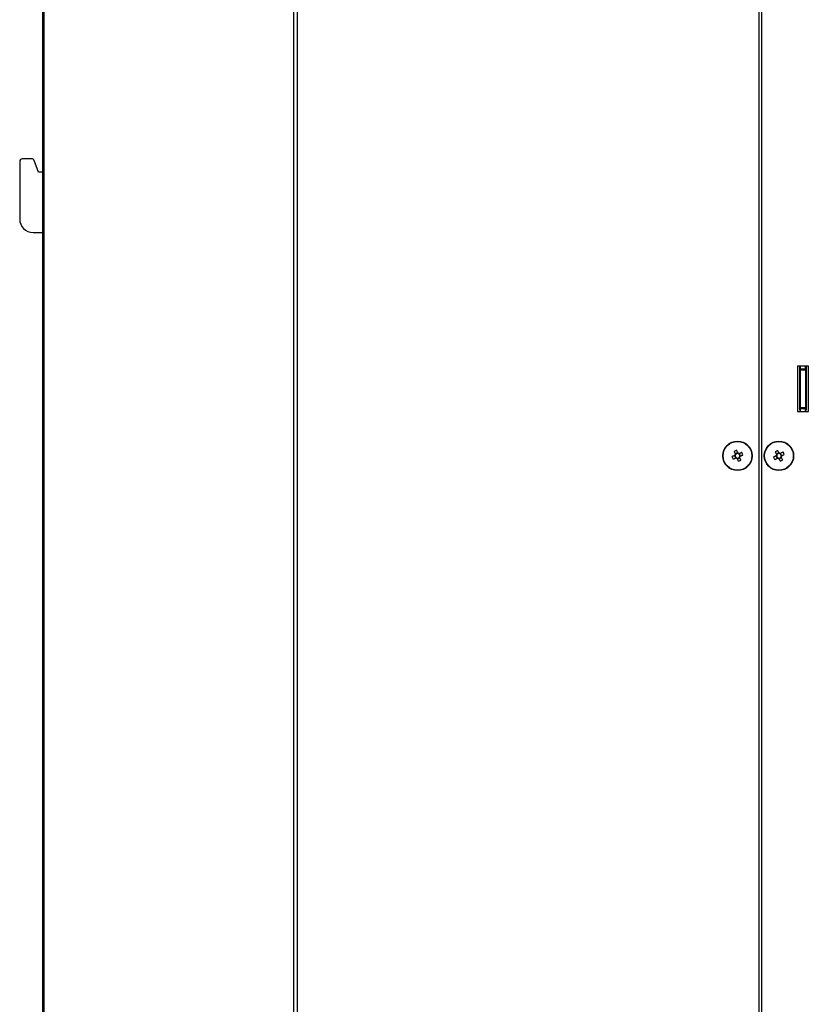
# Model space of a CAD drawing. Extents: x 69 to 2094, y 69 to 2871.
# Drawn here: x 1240 to 1535, y 1699 to 2067 of the extents above; entities that cross this region are included whole.
import ezdxf

# ---------------------------------------------------------------- set-up
doc = ezdxf.new("R2010")
doc.units = 0
doc.header["$LTSCALE"] = 7
doc.layers.get('0').update_dxf_attribs({"linetype": 'CONTINUOUS'})

msp = doc.modelspace()

# ---------------------------------------------------------------- linework, layer by layer
at = {"color": 7, "linetype": 'Continuous'}
for p, q in [((1517.06, 2715), (1517.06, 1363)), ((1248.06, 2435), (1248.06, 1360)), ((1248.64, 2435), (1248.64, 1360)), ((1341.97, 2435), (1341.97, 1360)), ((1343.38, 2435), (1343.38, 1360)), ((1516.06, 2433), (1516.06, 1362)), ((1239.56, 2013.5), (1239.56, 1992)), ((1244.04, 2014.5), (1240.56, 2014.5)), ((1246.56, 2009.5), (1244.97, 2013.84)), ((1248.06, 2009.5), (1246.56, 2009.5)), ((1244.56, 1987), (1248.06, 1987)), ((1530.56, 1937), (1530.56, 1920)), ((1534.56, 1937), (1530.56, 1937)), ((1531.3, 1937), (1531.3, 1920.7)), ((1531.56, 1937), (1531.56, 1936)), ((1531.56, 1936), (1533.56, 1936)), ((1531.56, 1935.5), (1531.56, 1936)), ((1533.56, 1936), (1533.56, 1937)), ((1533.56, 1936), (1533.56, 1935.5)), ((1533.9, 1920.7), (1533.9, 1937)), ((1534.56, 1920), (1534.56, 1937)), ((1533.56, 1935.5), (1531.56, 1935.5)), ((1531.56, 1935.5), (1531.56, 1921.5)), ((1533.56, 1935.5), (1533.56, 1921.5)), ((1531.56, 1921.5), (1533.56, 1921.5)), ((1531.56, 1921), (1531.56, 1921.5)), ((1533.56, 1921), (1531.56, 1921)), ((1531.56, 1921), (1531.56, 1920)), ((1533.56, 1921.5), (1533.56, 1921)), ((1533.56, 1920), (1533.56, 1921)), ((1530.56, 1920), (1534.56, 1920)), ((1531.3, 1920.7), (1531.56, 1920.7)), ((1533.56, 1920.7), (1533.9, 1920.7)), ((1506.95, 1903.6), (1507.34, 1902.65)), ((1508.16, 1904.61), (1507.2, 1904.21)), ((1507.95, 1902.39), (1508.91, 1902.79)), ((1509.16, 1903.4), (1508.77, 1904.35)), ((1522.45, 1903.49), (1522.93, 1902.58)), ((1523.54, 1904.61), (1522.64, 1904.12)), ((1523.57, 1902.39), (1524.47, 1902.88)), ((1524.67, 1903.51), (1524.18, 1904.42))]:
    msp.add_line(p, q, dxfattribs=at)
at = {"color": 7, "linetype": 'Continuous', "flags": 128}
for points in [[(1507.06, 1903.64), (1506.92, 1903.59), (1506.79, 1903.53), (1506.66, 1903.48), (1506.52, 1903.42), (1506.39, 1903.37), (1506.26, 1903.32), (1506.13, 1903.26), (1506, 1903.21)], [(1506.39, 1902.26), (1506.52, 1902.31), (1506.65, 1902.36), (1506.78, 1902.42), (1506.92, 1902.47), (1507.05, 1902.53), (1507.18, 1902.58), (1507.32, 1902.64), (1507.45, 1902.69)], [(1506.81, 1905.16), (1506.86, 1905.03), (1506.92, 1904.9), (1506.97, 1904.77), (1507.03, 1904.64), (1507.08, 1904.51), (1507.14, 1904.37), (1507.19, 1904.24), (1507.25, 1904.11)], [(1508.2, 1904.5), (1508.14, 1904.63), (1508.09, 1904.77), (1508.03, 1904.9), (1507.98, 1905.03), (1507.93, 1905.16), (1507.87, 1905.3), (1507.82, 1905.43), (1507.76, 1905.56)], [(1509.72, 1904.74), (1509.59, 1904.69), (1509.46, 1904.64), (1509.33, 1904.58), (1509.19, 1904.53), (1509.06, 1904.47), (1508.93, 1904.42), (1508.8, 1904.36), (1508.66, 1904.31)], [(1509.3, 1901.84), (1509.25, 1901.97), (1509.19, 1902.1), (1509.14, 1902.23), (1509.08, 1902.36), (1509.03, 1902.49), (1508.97, 1902.63), (1508.92, 1902.76), (1508.86, 1902.89)], [(1509.06, 1903.36), (1509.19, 1903.41), (1509.32, 1903.47), (1509.45, 1903.52), (1509.59, 1903.58), (1509.72, 1903.63), (1509.85, 1903.68), (1509.98, 1903.74), (1510.11, 1903.79)], [(1522.55, 1903.54), (1522.42, 1903.48), (1522.29, 1903.41), (1522.16, 1903.34), (1522.04, 1903.27), (1521.91, 1903.2), (1521.79, 1903.14), (1521.66, 1903.07), (1521.54, 1903)], [(1522.02, 1902.1), (1522.15, 1902.16), (1522.27, 1902.23), (1522.4, 1902.3), (1522.52, 1902.36), (1522.65, 1902.43), (1522.78, 1902.5), (1522.91, 1902.57), (1523.03, 1902.64)], [(1522.15, 1905.03), (1522.22, 1904.91), (1522.28, 1904.78), (1522.35, 1904.66), (1522.42, 1904.53), (1522.49, 1904.4), (1522.55, 1904.28), (1522.62, 1904.15), (1522.69, 1904.02)], [(1523.6, 1904.51), (1523.53, 1904.64), (1523.46, 1904.76), (1523.39, 1904.89), (1523.33, 1905.02), (1523.26, 1905.14), (1523.19, 1905.27), (1523.13, 1905.39), (1523.06, 1905.52)], [(1525.09, 1904.9), (1524.96, 1904.84), (1524.84, 1904.77), (1524.71, 1904.7), (1524.59, 1904.64), (1524.46, 1904.57), (1524.33, 1904.5), (1524.21, 1904.43), (1524.08, 1904.36)], [(1524.96, 1901.97), (1524.89, 1902.09), (1524.83, 1902.22), (1524.76, 1902.34), (1524.69, 1902.47), (1524.62, 1902.6), (1524.56, 1902.72), (1524.49, 1902.85), (1524.42, 1902.98)], [(1524.56, 1903.46), (1524.69, 1903.52), (1524.82, 1903.59), (1524.95, 1903.66), (1525.07, 1903.73), (1525.2, 1903.8), (1525.32, 1903.86), (1525.45, 1903.93), (1525.57, 1904)], [(1507.91, 1902.5), (1507.97, 1902.37), (1508.02, 1902.23), (1508.08, 1902.1), (1508.13, 1901.97), (1508.19, 1901.84), (1508.24, 1901.7), (1508.29, 1901.57), (1508.35, 1901.44)], [(1523.51, 1902.49), (1523.58, 1902.36), (1523.65, 1902.24), (1523.72, 1902.11), (1523.78, 1901.98), (1523.85, 1901.86), (1523.92, 1901.73), (1523.99, 1901.61), (1524.05, 1901.48)]]:
    msp.add_lwpolyline(points, dxfattribs=at)
at = {"color": 7, "linetype": 'Continuous'}
for centre, radius in [((1508.06, 1903.5), 5.5), ((1508.06, 1903.5), 5.38), ((1523.56, 1903.5), 5.5), ((1523.56, 1903.5), 5.38)]:
    msp.add_circle(centre, radius, dxfattribs=at)
for centre, radius, start, end in [((1240.56, 2013.5), 1, 90, 180), ((1244.04, 2013.5), 1, 20, 90), ((1244.56, 1992), 5, 180, 270), ((1522.4, 1909.43), 17.55, 200.7662, 204.1302), ((1513.97, 1889.18), 17.52, 110.7645, 114.1343), ((1508.06, 1903.5), 1.01, 143.1004, 171.7961), ((1508.06, 1903.5), 0.851, 165.2072, 239.6894), ((1508.06, 1903.5), 0.851, 149.6894, 165.2072), ((1508.06, 1903.5), 0.851, 75.2072, 149.6894), ((1508.06, 1903.5), 1.01, 233.1004, 261.7961), ((1508.06, 1903.5), 0.851, 239.6894, 255.2072), ((1508.06, 1903.5), 0.851, 255.2072, 329.6894), ((1508.06, 1903.5), 1.01, 53.1004, 81.7961), ((1508.06, 1903.5), 0.851, 59.6894, 75.2072), ((1508.06, 1903.5), 0.851, 345.2072, 59.6894), ((1508.06, 1903.5), 0.851, 329.6894, 345.2072), ((1508.06, 1903.5), 1.01, 323.1004, 351.7961), ((1493.71, 1897.57), 17.55, 20.7662, 24.1302), ((1537.21, 1910.82), 17.51, 206.4977, 209.8683), ((1530.86, 1889.86), 17.49, 116.4942, 119.8688), ((1523.56, 1903.5), 1.01, 148.835, 177.5307), ((1523.56, 1903.5), 0.851, 170.9418, 245.424), ((1523.56, 1903.5), 0.851, 155.424, 170.9418), ((1523.56, 1903.5), 0.851, 80.9418, 155.424), ((1523.56, 1903.5), 1.01, 238.835, 267.5307), ((1523.56, 1903.5), 0.851, 245.424, 260.9418), ((1523.56, 1903.5), 0.851, 260.9418, 335.424), ((1523.56, 1903.5), 1.01, 58.835, 87.5307), ((1523.56, 1903.5), 0.851, 65.424, 80.9418), ((1523.56, 1903.5), 0.851, 350.9418, 65.424), ((1523.56, 1903.5), 0.851, 335.424, 350.9418), ((1523.56, 1903.5), 1.01, 328.835, 357.5307), ((1509.89, 1896.18), 17.52, 26.499, 29.867), ((1502.14, 1917.83), 17.52, 290.7656, 294.1339), ((1516.25, 1917.14), 17.49, 296.4942, 299.8688)]:
    msp.add_arc(centre, radius, start, end, dxfattribs=at)

doc.saveas('drawing.dxf')
